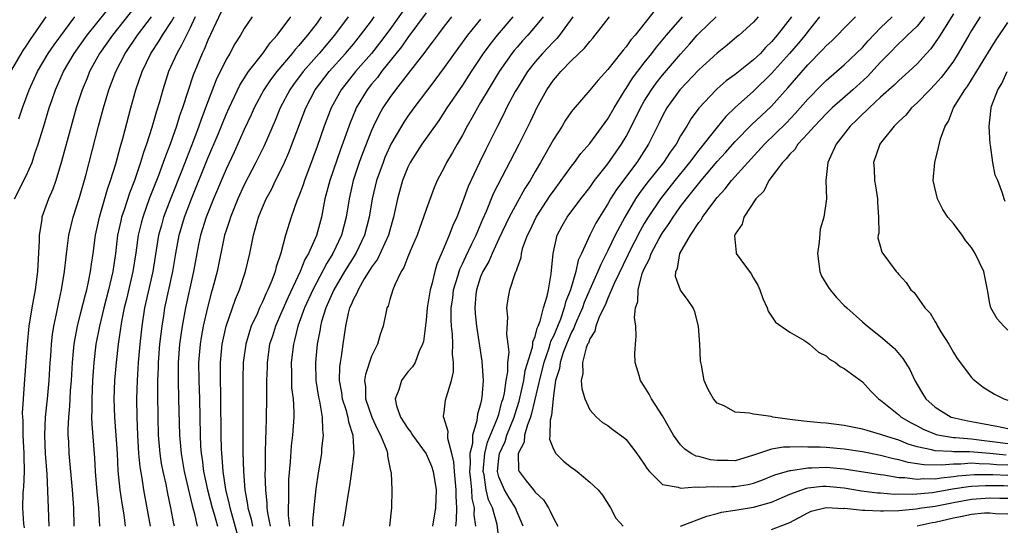
# Model space of a CAD drawing. Units: inches. Extents: x 2502000 to 2505000, y 1497000 to 1500000.
# Drawn here: x 2502156 to 2502265, y 1497733 to 1497789 of the extents above; entities that cross this region are included whole.
import ezdxf

# ---------------------------------------------------------------- set-up
doc = ezdxf.new("R2010")
doc.units = ezdxf.units.IN
doc.header["$MEASUREMENT"] = 0
doc.layers.add('LD25021497_2ft', color=120, linetype='Continuous')

msp = doc.modelspace()

# ---------------------------------------------------------------- linework, layer by layer
at = {"layer": 'LD25021497_2ft'}
for points, elevation in [([(2502155.73, 1497769), (2502157, 1497771.52), (2502157.66, 1497773), (2502157.97, 1497773.97), (2502158.34, 1497775), (2502158.9, 1497776.9), (2502159.55, 1497779), (2502159.83, 1497779.83), (2502160.24, 1497781), (2502161.12, 1497783), (2502162.28, 1497785), (2502163.72, 1497787), (2502166.89, 1497791)], 7664), ([(2502169, 1497790.15), (2502166.5, 1497787), (2502165.09, 1497785), (2502163.98, 1497783), (2502163.71, 1497782.29), (2502163.16, 1497781), (2502162.51, 1497779), (2502161.94, 1497777), (2502160.91, 1497773.09), (2502160.26, 1497771), (2502159.93, 1497770.07), (2502159.47, 1497769), (2502158.74, 1497767), (2502158.72, 1497766.72), (2502158.42, 1497765), (2502158.43, 1497764.43), (2502158.27, 1497761), (2502157.99, 1497759), (2502157.62, 1497757), (2502157.31, 1497755), (2502157.1, 1497753), (2502156.83, 1497749.17), (2502156.66, 1497747), (2502156.57, 1497745.43), (2502156.59, 1497745), (2502156.63, 1497744.63), (2502156.64, 1497743), (2502156.75, 1497741), (2502156.74, 1497740.74), (2502156.78, 1497739), (2502156.72, 1497737.28), (2502156.67, 1497737), (2502156.65, 1497736.65), (2502156.62, 1497735), (2502156.73, 1497733.27), (2502156.8, 1497732.8)], 7662), ([(2502199, 1497790.4), (2502197, 1497787.64), (2502195.87, 1497786.13), (2502194.98, 1497785), (2502193.23, 1497783), (2502191.64, 1497781), (2502190.55, 1497779), (2502189.78, 1497777), (2502189, 1497774.74), (2502188.54, 1497773.46), (2502187.61, 1497771), (2502187.47, 1497770.53), (2502187, 1497769.29), (2502186.79, 1497768.79), (2502186.16, 1497767), (2502185.55, 1497765), (2502185.01, 1497763.01), (2502184.49, 1497761.51), (2502184.38, 1497761), (2502184.03, 1497760.03), (2502183.6, 1497759), (2502183.39, 1497758.61), (2502183, 1497757.68), (2502182.67, 1497757), (2502182.44, 1497756.44), (2502181.77, 1497755), (2502181.58, 1497754.42), (2502181.16, 1497753), (2502180.88, 1497751), (2502180.83, 1497749.17), (2502180.85, 1497741.15), (2502180.9, 1497739), (2502181.06, 1497737), (2502181.37, 1497735.37), (2502181.4, 1497735), (2502181.76, 1497733.76), (2502181.9, 1497733)], 7642), ([(2502155.31, 1497783), (2502156.67, 1497785.33), (2502157, 1497785.79), (2502157.47, 1497786.53), (2502157.81, 1497787), (2502159.19, 1497789)], 7668), ([(2502156.21, 1497777.79), (2502156.61, 1497779), (2502157.33, 1497781), (2502158.24, 1497783), (2502159.44, 1497785), (2502160.07, 1497785.93), (2502162.37, 1497789)], 7666), ([(2502159.53, 1497733), (2502159.48, 1497735), (2502159.3, 1497738.7), (2502159.14, 1497741), (2502159.06, 1497743), (2502159.15, 1497745), (2502159.36, 1497747), (2502159.54, 1497749), (2502159.65, 1497751), (2502159.71, 1497751.71), (2502159.79, 1497753), (2502159.91, 1497754.09), (2502160.06, 1497755), (2502160.35, 1497756.35), (2502160.55, 1497757.45), (2502160.89, 1497759), (2502161.23, 1497761), (2502161.39, 1497762.61), (2502161.52, 1497763.52), (2502161.71, 1497765), (2502162.19, 1497767), (2502162.87, 1497769.13), (2502163.56, 1497771.56), (2502164.97, 1497777), (2502165.51, 1497779), (2502166.11, 1497781), (2502166.86, 1497783), (2502167.9, 1497785), (2502169.27, 1497787), (2502170.79, 1497789)], 7660), ([(2502162.29, 1497733), (2502162.25, 1497735), (2502162.1, 1497737), (2502161.75, 1497741), (2502161.69, 1497742.31), (2502161.64, 1497743), (2502161.63, 1497743.63), (2502161.69, 1497745), (2502161.81, 1497746.19), (2502161.89, 1497747.89), (2502161.98, 1497749), (2502162.1, 1497751), (2502162.23, 1497752.23), (2502162.29, 1497753), (2502162.38, 1497753.62), (2502162.65, 1497755), (2502163, 1497756.35), (2502163.52, 1497758.48), (2502163.67, 1497759), (2502163.87, 1497759.87), (2502164.1, 1497761), (2502164.2, 1497761.8), (2502164.38, 1497763), (2502164.64, 1497765), (2502165.08, 1497767), (2502165.94, 1497770.05), (2502166.29, 1497771), (2502166.86, 1497772.86), (2502167.34, 1497774.66), (2502167.63, 1497775.63), (2502168.52, 1497779), (2502169.08, 1497781), (2502169.76, 1497783), (2502170.73, 1497785), (2502171.64, 1497786.36), (2502172.02, 1497787), (2502173, 1497788.51), (2502173.27, 1497789)], 7658), ([(2502175.59, 1497789), (2502175, 1497787.72), (2502174.11, 1497785.89), (2502173.57, 1497785), (2502172.68, 1497783), (2502172.03, 1497781), (2502171.66, 1497779.66), (2502171.35, 1497778.65), (2502170.84, 1497776.84), (2502170.25, 1497775), (2502169.92, 1497774.08), (2502169.6, 1497773), (2502168.91, 1497771), (2502168.37, 1497769.63), (2502167.79, 1497767.79), (2502167.51, 1497767), (2502167.41, 1497766.59), (2502167.07, 1497765), (2502166.82, 1497763), (2502166.53, 1497761), (2502166.08, 1497759), (2502165.55, 1497757), (2502165.06, 1497755), (2502164.68, 1497753), (2502164.44, 1497751), (2502164.3, 1497749), (2502164.22, 1497747), (2502164.24, 1497745.76), (2502164.21, 1497745), (2502164.22, 1497744.22), (2502164.52, 1497740.52), (2502164.61, 1497739), (2502164.77, 1497736.77), (2502164.95, 1497735), (2502165.09, 1497733)], 7656), ([(2502178.44, 1497789.56), (2502177, 1497786.44), (2502176.58, 1497785.42), (2502176.36, 1497785), (2502175.38, 1497782.62), (2502174.2, 1497779), (2502173.87, 1497778.13), (2502173.53, 1497777), (2502172.83, 1497775), (2502172.32, 1497773.68), (2502172.09, 1497773), (2502171.55, 1497771.55), (2502170.55, 1497769), (2502169.83, 1497767), (2502169.66, 1497766.34), (2502169.34, 1497765), (2502169.07, 1497763.07), (2502168.75, 1497761), (2502168.05, 1497757.95), (2502167.8, 1497757), (2502167.5, 1497755.5), (2502167.13, 1497753), (2502166.9, 1497751), (2502166.73, 1497749), (2502166.66, 1497747), (2502166.71, 1497745), (2502167, 1497741), (2502167.1, 1497739.1), (2502167.32, 1497737), (2502167.53, 1497735.53), (2502167.74, 1497734.26), (2502167.9, 1497733)], 7654), ([(2502181.87, 1497789), (2502181, 1497787.75), (2502180.57, 1497787), (2502179.96, 1497786.04), (2502179.4, 1497785), (2502179, 1497784.32), (2502177.92, 1497782.08), (2502176.75, 1497779), (2502176.26, 1497777.74), (2502176.01, 1497777), (2502175.41, 1497775.41), (2502174.12, 1497772.12), (2502172.91, 1497769.09), (2502172.13, 1497767), (2502171.88, 1497766.12), (2502171.58, 1497765), (2502170.93, 1497761), (2502170.03, 1497757), (2502169.72, 1497755), (2502169.52, 1497753), (2502169.34, 1497751), (2502169.21, 1497749), (2502169.16, 1497747), (2502169.17, 1497745), (2502169.24, 1497743), (2502169.37, 1497741), (2502169.52, 1497739.52), (2502169.73, 1497738.27), (2502169.92, 1497737), (2502170.64, 1497733)], 7652), ([(2502173.32, 1497733), (2502173.26, 1497733.26), (2502172.93, 1497735), (2502172.58, 1497736.58), (2502172.39, 1497737.61), (2502172.08, 1497739), (2502171.9, 1497739.9), (2502171.74, 1497741), (2502171.57, 1497743), (2502171.52, 1497745), (2502171.49, 1497747.49), (2502171.49, 1497749), (2502171.55, 1497750.45), (2502171.56, 1497751), (2502171.72, 1497753), (2502171.84, 1497754.16), (2502171.95, 1497755), (2502172.14, 1497756.14), (2502172.27, 1497757), (2502173.13, 1497761), (2502173.46, 1497763), (2502173.84, 1497765), (2502174.43, 1497767), (2502175.2, 1497769), (2502177, 1497773.46), (2502178.12, 1497776.12), (2502179, 1497778.27), (2502179.32, 1497779), (2502180.5, 1497781.5), (2502181.48, 1497783), (2502183.03, 1497785), (2502183.83, 1497786.17), (2502184.61, 1497787), (2502186.13, 1497789)], 7650), ([(2502189.46, 1497789), (2502189, 1497788.37), (2502187.96, 1497787), (2502187.51, 1497786.49), (2502187, 1497785.85), (2502186.59, 1497785.41), (2502186.28, 1497785), (2502184.58, 1497783), (2502183.9, 1497782.1), (2502183.16, 1497781), (2502182.1, 1497779), (2502181.77, 1497778.23), (2502181, 1497776.62), (2502179.87, 1497774.13), (2502179, 1497772.28), (2502177.61, 1497769), (2502176.81, 1497767), (2502176.2, 1497765), (2502175.98, 1497763.98), (2502175.77, 1497763), (2502175.41, 1497761), (2502174.54, 1497757), (2502174.16, 1497755), (2502174.01, 1497753.99), (2502173.88, 1497753), (2502173.72, 1497751), (2502173.71, 1497749.71), (2502173.72, 1497749), (2502173.78, 1497747), (2502173.86, 1497743), (2502174.04, 1497741), (2502174.38, 1497739), (2502175.27, 1497735.27), (2502175.49, 1497734.51), (2502175.83, 1497733)], 7648), ([(2502192.42, 1497789), (2502190.92, 1497787), (2502189.24, 1497785), (2502187.48, 1497783), (2502186.42, 1497781.58), (2502186, 1497781), (2502184.96, 1497779), (2502184.4, 1497777.6), (2502183.18, 1497774.82), (2502182.27, 1497773), (2502181, 1497770.54), (2502180.29, 1497769), (2502179.47, 1497767), (2502179.37, 1497766.63), (2502179, 1497765.53), (2502178.84, 1497765), (2502178.01, 1497761), (2502177.66, 1497759.66), (2502177.48, 1497759), (2502177.36, 1497758.64), (2502176.94, 1497757.06), (2502176.47, 1497755), (2502176.25, 1497753.75), (2502176.13, 1497753), (2502175.98, 1497751), (2502176.01, 1497749), (2502176.09, 1497747), (2502176.15, 1497743), (2502176.2, 1497741.8), (2502176.27, 1497741), (2502176.37, 1497740.37), (2502176.53, 1497739), (2502176.96, 1497737), (2502177.48, 1497735), (2502177.69, 1497734.31), (2502178.04, 1497733)], 7646), ([(2502180.23, 1497732.23), (2502179.44, 1497735), (2502179.38, 1497735.38), (2502178.97, 1497737.03), (2502178.67, 1497739), (2502178.58, 1497740.58), (2502178.53, 1497741), (2502178.5, 1497741.5), (2502178.47, 1497743), (2502178.43, 1497747), (2502178.37, 1497749.63), (2502178.37, 1497751), (2502178.57, 1497753), (2502178.64, 1497753.36), (2502179.01, 1497755), (2502180.03, 1497757.97), (2502180.47, 1497759), (2502181.15, 1497761), (2502181.62, 1497763), (2502182, 1497765), (2502182.57, 1497767), (2502183, 1497768.04), (2502183.42, 1497769), (2502183.98, 1497770.02), (2502184.45, 1497771), (2502185, 1497772.08), (2502185.43, 1497773), (2502185.91, 1497774.09), (2502187.76, 1497779), (2502188.81, 1497781), (2502190.34, 1497783), (2502192.14, 1497785), (2502193, 1497786.02), (2502193.8, 1497787), (2502195, 1497788.59), (2502195.3, 1497789)], 7644), ([(2502201, 1497789.47), (2502199, 1497786.76), (2502198.29, 1497785.71), (2502196.11, 1497783), (2502195.64, 1497782.36), (2502195, 1497781.61), (2502194.51, 1497781), (2502193.32, 1497779), (2502193.22, 1497778.78), (2502192.63, 1497777.37), (2502191.57, 1497774.43), (2502190.4, 1497771), (2502189.87, 1497769), (2502189.49, 1497767), (2502188.96, 1497764.96), (2502188.07, 1497763), (2502187.67, 1497762.33), (2502187.15, 1497761), (2502185.82, 1497758.18), (2502185, 1497756.28), (2502184.42, 1497755), (2502184.09, 1497753.91), (2502183.79, 1497753), (2502183.5, 1497751), (2502183.5, 1497750.5), (2502183.45, 1497749), (2502183.44, 1497747.44), (2502183.46, 1497747), (2502183.42, 1497745), (2502183.38, 1497743.38), (2502183.33, 1497742.67), (2502183.3, 1497741), (2502183.29, 1497739.29), (2502183.27, 1497738.73), (2502183.32, 1497737), (2502183.48, 1497735.48), (2502183.49, 1497735), (2502183.54, 1497734.46), (2502183.83, 1497733)], 7640), ([(2502203.8, 1497789), (2502203, 1497787.99), (2502202.24, 1497787), (2502201.72, 1497786.28), (2502201, 1497785.35), (2502200.86, 1497785.14), (2502199.79, 1497783.79), (2502197.62, 1497781), (2502197, 1497780.14), (2502196.25, 1497779), (2502195.8, 1497778.2), (2502195.21, 1497777), (2502195, 1497776.53), (2502194.01, 1497773.99), (2502193.65, 1497773), (2502192.99, 1497771), (2502192.52, 1497769), (2502192.2, 1497767), (2502191.69, 1497765), (2502190.74, 1497763), (2502190.07, 1497761.93), (2502188.55, 1497759), (2502187.64, 1497757), (2502186.9, 1497755), (2502186.54, 1497753.46), (2502186.4, 1497753), (2502186.17, 1497751), (2502186.2, 1497749.8), (2502186.19, 1497749), (2502186.21, 1497748.21), (2502186.36, 1497747), (2502186.44, 1497745.56), (2502186.44, 1497745), (2502186.3, 1497743), (2502186.17, 1497741.83), (2502186.06, 1497740.06), (2502185.88, 1497738.12), (2502185.85, 1497737), (2502185.87, 1497735.87), (2502185.83, 1497735), (2502185.83, 1497734.17), (2502185.96, 1497733)], 7638), ([(2502207, 1497788.77), (2502205.57, 1497787), (2502204.48, 1497785.52), (2502203, 1497783.44), (2502201.95, 1497782.05), (2502201.14, 1497781), (2502199.65, 1497779), (2502199, 1497778.09), (2502198.56, 1497777.44), (2502198.29, 1497777), (2502197.12, 1497775), (2502197, 1497774.76), (2502196.46, 1497773.54), (2502196.26, 1497773), (2502195.56, 1497771), (2502195.07, 1497769), (2502194.75, 1497767), (2502194.24, 1497765), (2502193.27, 1497763), (2502192.04, 1497761), (2502190.86, 1497759), (2502189.98, 1497757), (2502189.5, 1497755.5), (2502189.37, 1497755), (2502189.33, 1497754.67), (2502189.01, 1497753), (2502188.82, 1497751), (2502188.87, 1497749), (2502189.17, 1497747.17), (2502189.27, 1497746.73), (2502189.58, 1497745), (2502189.59, 1497743.59), (2502189.69, 1497743), (2502189.51, 1497741.51), (2502189.48, 1497741), (2502189.14, 1497738.86), (2502188.88, 1497737.12), (2502188.64, 1497735), (2502188.5, 1497733.5), (2502188.51, 1497733)], 7636), ([(2502210.53, 1497789), (2502208.81, 1497787), (2502208.01, 1497785.99), (2502207.29, 1497785), (2502205.95, 1497783), (2502205, 1497781.52), (2502203.29, 1497779), (2502202.39, 1497777.61), (2502200.54, 1497775), (2502199.25, 1497773), (2502199, 1497772.5), (2502198.4, 1497771), (2502197.84, 1497769), (2502197.42, 1497767), (2502197, 1497765.57), (2502196.85, 1497765), (2502195.64, 1497762.36), (2502195, 1497761.49), (2502194.82, 1497761.18), (2502194.19, 1497760.19), (2502193.51, 1497759), (2502193.38, 1497758.62), (2502193, 1497757.97), (2502192.73, 1497757.27), (2502192.59, 1497757), (2502192.42, 1497756.42), (2502192.12, 1497755), (2502192, 1497754), (2502191.84, 1497753), (2502191.67, 1497751.67), (2502191.55, 1497751), (2502191.48, 1497750.52), (2502191.44, 1497749), (2502191.68, 1497747.68), (2502191.77, 1497747), (2502192.16, 1497745.84), (2502192.4, 1497745), (2502192.47, 1497744.47), (2502192.95, 1497743), (2502193.05, 1497741), (2502192.8, 1497739), (2502192.56, 1497737.44), (2502192.38, 1497736.38), (2502192.03, 1497733.97), (2502191.85, 1497733)], 7634), ([(2502213.86, 1497789), (2502213, 1497787.95), (2502212.18, 1497787), (2502211.61, 1497786.39), (2502211, 1497785.68), (2502210.68, 1497785.32), (2502210.44, 1497785), (2502209.02, 1497783), (2502207.81, 1497781), (2502207, 1497779.58), (2502206.65, 1497779), (2502206.07, 1497777.93), (2502205.52, 1497777), (2502205, 1497776.01), (2502204.41, 1497775), (2502203.91, 1497774.09), (2502203.26, 1497773), (2502203, 1497772.46), (2502202.23, 1497771), (2502201.85, 1497770.15), (2502201, 1497767.81), (2502200.73, 1497767), (2502200.26, 1497765.74), (2502200, 1497765), (2502199.25, 1497763.25), (2502199, 1497762.63), (2502198.56, 1497761.44), (2502198.26, 1497761), (2502197.55, 1497759.55), (2502197.34, 1497759), (2502197, 1497757.93), (2502196.81, 1497757.19), (2502196.69, 1497757), (2502196.59, 1497756.59), (2502196.26, 1497755), (2502195.93, 1497754.07), (2502195.66, 1497753), (2502195, 1497751.68), (2502194.32, 1497749.68), (2502194.22, 1497749), (2502194.32, 1497748.32), (2502194.34, 1497747), (2502195.04, 1497745), (2502195.64, 1497743.64), (2502196, 1497743), (2502196.67, 1497741.33), (2502196.76, 1497741), (2502196.75, 1497740.75), (2502197.09, 1497739.09), (2502197.13, 1497739), (2502197.17, 1497738.83), (2502197.23, 1497737), (2502197.19, 1497735), (2502196.97, 1497733)], 7632), ([(2502217.15, 1497789), (2502215.67, 1497787), (2502215.37, 1497786.63), (2502215, 1497786.27), (2502214.4, 1497785.6), (2502213.82, 1497785), (2502213, 1497784.07), (2502212.16, 1497783), (2502211, 1497781.15), (2502210.8, 1497780.8), (2502209.86, 1497779), (2502209.59, 1497778.41), (2502208.85, 1497777), (2502207.57, 1497774.43), (2502206.88, 1497773), (2502205.64, 1497770.36), (2502205, 1497768.62), (2502204.37, 1497767), (2502203.94, 1497766.06), (2502203.54, 1497765), (2502203, 1497763.69), (2502202.18, 1497761.82), (2502201.95, 1497761), (2502201.63, 1497759.63), (2502201.44, 1497759), (2502201.12, 1497757), (2502201, 1497755.64), (2502200.7, 1497753.3), (2502200.62, 1497753), (2502200.24, 1497752.24), (2502199.78, 1497751), (2502199.49, 1497750.51), (2502199, 1497749.96), (2502198.28, 1497749), (2502198, 1497748), (2502197.6, 1497747), (2502197.76, 1497746.24), (2502198.2, 1497745), (2502199, 1497743.74), (2502199.33, 1497743.33), (2502199.51, 1497743), (2502201, 1497740.96), (2502201.58, 1497739.58), (2502201.77, 1497739), (2502202.1, 1497737), (2502202.03, 1497735), (2502201.7, 1497733)], 7630), ([(2502204.26, 1497733), (2502204.35, 1497733.65), (2502204.38, 1497735), (2502204.29, 1497736.29), (2502204.3, 1497737), (2502204.11, 1497739), (2502204.06, 1497740.06), (2502203.83, 1497741), (2502203.38, 1497742.62), (2502203.38, 1497743), (2502203.41, 1497743.41), (2502202.95, 1497744.95), (2502202.92, 1497745), (2502202.92, 1497745.08), (2502203, 1497745.55), (2502203.15, 1497746.85), (2502203.23, 1497747.23), (2502203.79, 1497749), (2502204.02, 1497749.98), (2502204.03, 1497751), (2502203.92, 1497751.92), (2502203.95, 1497753), (2502203.9, 1497754.1), (2502203.79, 1497755), (2502203.74, 1497755.74), (2502203.76, 1497757), (2502203.93, 1497758.07), (2502204.03, 1497759), (2502204.48, 1497760.48), (2502204.62, 1497761), (2502204.72, 1497761.28), (2502205, 1497761.85), (2502205.36, 1497762.64), (2502206.04, 1497764.04), (2502206.49, 1497765), (2502207.23, 1497766.77), (2502207.63, 1497767.63), (2502208.43, 1497769.57), (2502211.23, 1497775), (2502212.49, 1497777.51), (2502213, 1497778.62), (2502213.19, 1497779), (2502214.28, 1497781), (2502215, 1497782.04), (2502215.45, 1497782.55), (2502215.82, 1497783), (2502217, 1497784.21), (2502218.43, 1497785.57), (2502219, 1497786.32), (2502219.33, 1497786.67), (2502219.61, 1497787), (2502221.18, 1497789)], 7628), ([(2502226.21, 1497789.79), (2502223.98, 1497787), (2502223.52, 1497786.48), (2502223, 1497785.72), (2502222.66, 1497785.34), (2502222.4, 1497785), (2502221, 1497783.22), (2502219.93, 1497782.07), (2502219, 1497780.94), (2502217.17, 1497778.83), (2502217, 1497778.61), (2502216.35, 1497777.65), (2502215.96, 1497777), (2502215, 1497775.51), (2502213.6, 1497773), (2502213, 1497771.99), (2502212.44, 1497771), (2502211.87, 1497770.13), (2502211, 1497768.58), (2502210.15, 1497767), (2502209, 1497764.6), (2502208.25, 1497763), (2502207.89, 1497762.11), (2502207.23, 1497761), (2502207, 1497760.41), (2502206.54, 1497759), (2502206.48, 1497758.48), (2502206.36, 1497757), (2502206.39, 1497756.39), (2502206.53, 1497755), (2502207.13, 1497751.13), (2502207.27, 1497749), (2502207.14, 1497747.14), (2502207.11, 1497747), (2502207.08, 1497746.92), (2502207, 1497746.45), (2502206.67, 1497745.33), (2502206.62, 1497745), (2502206.59, 1497744.59), (2502206.09, 1497743), (2502206.09, 1497742.09), (2502205.81, 1497741), (2502205.86, 1497739.86), (2502205.78, 1497739), (2502205.89, 1497738.11), (2502205.98, 1497737), (2502206.03, 1497736.03), (2502206.27, 1497735), (2502206.26, 1497734.26), (2502206.45, 1497733)], 7626), ([(2502209.07, 1497731), (2502208.81, 1497733.19), (2502208.31, 1497735), (2502207.88, 1497735.88), (2502207.62, 1497737), (2502207.37, 1497738.63), (2502207.27, 1497739), (2502207.47, 1497741), (2502207.77, 1497742.23), (2502208.87, 1497744.87), (2502208.92, 1497745.08), (2502209, 1497745.29), (2502209.34, 1497746.66), (2502209.46, 1497747), (2502209.61, 1497747.61), (2502209.8, 1497749), (2502209.98, 1497749.98), (2502210, 1497751), (2502210.13, 1497752.13), (2502210.04, 1497753), (2502209.89, 1497754.11), (2502209.99, 1497755.99), (2502209.87, 1497757), (2502210.01, 1497757.99), (2502210.22, 1497759), (2502210.8, 1497760.8), (2502210.88, 1497761), (2502210.93, 1497761.07), (2502211, 1497761.35), (2502211.44, 1497762.56), (2502211.48, 1497763), (2502211.65, 1497763.65), (2502212.14, 1497765), (2502212.44, 1497765.56), (2502213.1, 1497767), (2502214.65, 1497769.35), (2502215, 1497769.85), (2502215.87, 1497771), (2502217, 1497772.6), (2502217.31, 1497773), (2502218.01, 1497773.99), (2502219, 1497775.1), (2502221, 1497777.8), (2502221.67, 1497779), (2502222.9, 1497781), (2502223, 1497781.13), (2502223.72, 1497782.28), (2502225, 1497783.96), (2502225.84, 1497785), (2502226.33, 1497785.67), (2502227.43, 1497787), (2502229.19, 1497789)], 7624), ([(2502211.67, 1497733), (2502211, 1497734.55), (2502210.83, 1497735), (2502210.12, 1497736.12), (2502209.61, 1497737), (2502209, 1497738.43), (2502208.85, 1497739), (2502209, 1497740.43), (2502209.07, 1497741), (2502209.69, 1497742.32), (2502209.89, 1497743), (2502210.68, 1497745), (2502210.75, 1497745.25), (2502211.24, 1497746.76), (2502211.74, 1497749), (2502211.9, 1497750.1), (2502212.69, 1497752.69), (2502212.73, 1497753), (2502212.74, 1497753.26), (2502213, 1497753.87), (2502213.21, 1497754.79), (2502213.32, 1497755), (2502213.54, 1497755.54), (2502213.9, 1497757), (2502214.3, 1497758.3), (2502214.45, 1497759), (2502214.76, 1497760.76), (2502214.97, 1497763), (2502215.41, 1497765), (2502215.96, 1497766.04), (2502216.51, 1497767), (2502218.01, 1497769), (2502219, 1497770.25), (2502219.3, 1497770.7), (2502219.53, 1497771), (2502221, 1497772.85), (2502222.49, 1497775), (2502223, 1497775.86), (2502224.06, 1497777.94), (2502224.57, 1497779), (2502225, 1497779.75), (2502225.78, 1497781), (2502226.29, 1497781.71), (2502227, 1497782.6), (2502229, 1497784.92), (2502229.98, 1497786.02), (2502230.81, 1497787), (2502231, 1497787.2), (2502232.89, 1497789)], 7622), ([(2502237.51, 1497789), (2502237, 1497788.42), (2502235.43, 1497787), (2502235.18, 1497786.81), (2502234.1, 1497785.9), (2502233, 1497785.03), (2502231, 1497783.2), (2502228.91, 1497781), (2502227.47, 1497779), (2502227, 1497778.14), (2502226.63, 1497777.37), (2502225.46, 1497775), (2502224.17, 1497773), (2502221.96, 1497770.04), (2502221.3, 1497769), (2502221, 1497768.46), (2502220.07, 1497767), (2502219.67, 1497766.33), (2502219.02, 1497765), (2502218.09, 1497763), (2502217.73, 1497762.27), (2502217.46, 1497761), (2502216.88, 1497759), (2502216.35, 1497757.65), (2502216.2, 1497757), (2502215.77, 1497755.77), (2502215, 1497753.9), (2502214.69, 1497753.31), (2502214.62, 1497753), (2502214.46, 1497752.46), (2502213.94, 1497751), (2502213.57, 1497749.57), (2502212.61, 1497745.39), (2502212.49, 1497745), (2502212.15, 1497744.15), (2502211.84, 1497743), (2502211.78, 1497742.22), (2502211.11, 1497741), (2502211.17, 1497739.17), (2502211.23, 1497739), (2502212.02, 1497737.98), (2502212.8, 1497737), (2502212.9, 1497736.9), (2502213, 1497736.73), (2502213.91, 1497735.9), (2502214.47, 1497735), (2502214.66, 1497734.66), (2502215, 1497733.87), (2502215.5, 1497733)], 7620), ([(2502241.18, 1497789), (2502239.61, 1497787), (2502239, 1497786.28), (2502238.34, 1497785.66), (2502237.77, 1497785), (2502237, 1497784.27), (2502235, 1497782.68), (2502234.02, 1497781.98), (2502233, 1497781.1), (2502232.89, 1497781), (2502231.01, 1497778.99), (2502230.16, 1497777.84), (2502229.67, 1497777), (2502229, 1497775.92), (2502228.5, 1497775), (2502227.86, 1497774.14), (2502227.13, 1497773), (2502225.29, 1497770.71), (2502224.43, 1497769.57), (2502224.05, 1497769), (2502222.86, 1497767), (2502221.81, 1497765), (2502221, 1497763.3), (2502220.21, 1497761.79), (2502219.9, 1497761), (2502219, 1497759.02), (2502218.4, 1497757.6), (2502218.19, 1497757), (2502217.53, 1497755.53), (2502217.31, 1497755), (2502217.24, 1497754.76), (2502217, 1497754.35), (2502216.44, 1497753), (2502216.08, 1497752.08), (2502215.73, 1497751), (2502215.66, 1497750.34), (2502215.23, 1497749), (2502215, 1497747.37), (2502214.96, 1497747), (2502214.81, 1497745.19), (2502214.65, 1497744.65), (2502214.62, 1497743), (2502214.57, 1497742.57), (2502215, 1497741.48), (2502215.26, 1497741), (2502216.13, 1497740.13), (2502217, 1497739.45), (2502217.27, 1497739.27), (2502217.63, 1497739), (2502219, 1497737.83), (2502219.91, 1497737), (2502220.41, 1497736.41), (2502221.3, 1497735), (2502221.87, 1497733.87), (2502222.68, 1497733)], 7618), ([(2502244.29, 1497789), (2502243, 1497787.41), (2502242.68, 1497787), (2502241.92, 1497786.08), (2502240.99, 1497785), (2502239, 1497782.79), (2502237, 1497780.86), (2502235, 1497779.04), (2502233.96, 1497778.04), (2502233, 1497776.88), (2502231, 1497774.36), (2502229.99, 1497773), (2502228.37, 1497771), (2502226.77, 1497769), (2502225.43, 1497767), (2502225, 1497766.28), (2502224.53, 1497765.47), (2502223.27, 1497763), (2502223.19, 1497762.81), (2502221.7, 1497759.7), (2502221, 1497758.08), (2502220.7, 1497757.3), (2502220.08, 1497756.08), (2502219.68, 1497755), (2502219.56, 1497754.44), (2502219, 1497753.61), (2502218.86, 1497753.14), (2502218.77, 1497753), (2502218.61, 1497752.61), (2502218.21, 1497751), (2502218.23, 1497749.77), (2502218.06, 1497749), (2502218.12, 1497748.12), (2502218.46, 1497747), (2502219, 1497745.8), (2502219.73, 1497745), (2502220.4, 1497744.4), (2502221, 1497744.05), (2502221.59, 1497743.59), (2502222.74, 1497742.74), (2502223, 1497742.54), (2502224.19, 1497741), (2502225, 1497739.83), (2502225.31, 1497739.31), (2502225.59, 1497739), (2502227, 1497737.59), (2502228.71, 1497737.29), (2502229, 1497737.16), (2502230.66, 1497737.34), (2502231, 1497737.28), (2502232.63, 1497737.37), (2502233, 1497737.33), (2502234.64, 1497737.36), (2502235, 1497737.36), (2502236.41, 1497737.59), (2502237, 1497737.74), (2502237.93, 1497738.07), (2502239.35, 1497738.65), (2502241, 1497739.12), (2502241.13, 1497739.13), (2502243, 1497739.42), (2502243.42, 1497739.42), (2502245, 1497739.49), (2502247, 1497739.32), (2502251, 1497738.67), (2502251.36, 1497738.64), (2502253, 1497738.36), (2502253.65, 1497738.35), (2502255, 1497738.17), (2502255.76, 1497738.24), (2502257, 1497738.22), (2502257.67, 1497738.33), (2502259, 1497738.45), (2502259.48, 1497738.52), (2502261.32, 1497738.68), (2502263.33, 1497738.67), (2502265, 1497738.59)], 7616), ([(2502265, 1497739.7), (2502263.76, 1497739.76), (2502263, 1497739.83), (2502261.84, 1497739.84), (2502261, 1497739.91), (2502259.8, 1497739.8), (2502259, 1497739.8), (2502257.69, 1497739.69), (2502255.74, 1497739.73), (2502255, 1497739.86), (2502254.01, 1497740.01), (2502253, 1497740.29), (2502252.4, 1497740.4), (2502251, 1497740.77), (2502249, 1497741.16), (2502247, 1497741.46), (2502245, 1497741.64), (2502244.33, 1497741.67), (2502243, 1497741.68), (2502242.28, 1497741.72), (2502241, 1497741.67), (2502240.31, 1497741.69), (2502239, 1497741.48), (2502237, 1497740.8), (2502235, 1497740.2), (2502234.21, 1497740.21), (2502233, 1497740.21), (2502232.3, 1497740.3), (2502231, 1497740.65), (2502230.7, 1497740.7), (2502230.17, 1497741), (2502229.47, 1497741.47), (2502229, 1497741.96), (2502228.2, 1497743), (2502227.77, 1497743.77), (2502227, 1497745.12), (2502225.8, 1497747), (2502225.53, 1497747.53), (2502225, 1497748.39), (2502224.57, 1497749), (2502224.43, 1497749.57), (2502224, 1497751), (2502223.97, 1497751.97), (2502224.03, 1497753), (2502224.11, 1497753.89), (2502224.07, 1497755), (2502223.94, 1497755.94), (2502224.05, 1497757), (2502224.3, 1497757.7), (2502224.31, 1497759), (2502224.78, 1497760.78), (2502225, 1497761.3), (2502225.59, 1497762.41), (2502225.77, 1497763), (2502226.65, 1497764.65), (2502227, 1497765.26), (2502227.72, 1497766.28), (2502228.16, 1497767), (2502229, 1497768.16), (2502229.64, 1497769), (2502231.25, 1497771), (2502233, 1497773.09), (2502233.92, 1497774.08), (2502235, 1497775.29), (2502236.84, 1497777.16), (2502237.86, 1497778.14), (2502239, 1497779.21), (2502240.8, 1497781.2), (2502243, 1497783.74), (2502244.62, 1497785.38), (2502245, 1497785.83), (2502245.62, 1497786.38), (2502246.27, 1497787), (2502247, 1497787.77), (2502248.23, 1497789)], 7614), ([(2502264.79, 1497740.79), (2502263, 1497740.98), (2502260.82, 1497741.18), (2502259, 1497741.19), (2502258.78, 1497741.22), (2502257, 1497741.29), (2502256.59, 1497741.41), (2502255, 1497741.74), (2502254.02, 1497742.02), (2502253, 1497742.44), (2502251.22, 1497743), (2502251, 1497743.09), (2502249.5, 1497743.5), (2502249, 1497743.67), (2502247, 1497744.08), (2502245, 1497744.33), (2502244.37, 1497744.37), (2502242.54, 1497744.54), (2502241, 1497744.74), (2502240.75, 1497744.75), (2502239.13, 1497745), (2502238.96, 1497745.04), (2502237, 1497745.31), (2502236.57, 1497745.43), (2502235, 1497745.54), (2502233.78, 1497746.22), (2502233, 1497746.53), (2502232.61, 1497747), (2502232.02, 1497748.02), (2502231.58, 1497749), (2502231.28, 1497750.72), (2502231.21, 1497751), (2502231.19, 1497751.19), (2502231.11, 1497753), (2502230.98, 1497755), (2502230.56, 1497756.56), (2502230.39, 1497757), (2502229.83, 1497757.83), (2502229, 1497758.96), (2502228.45, 1497760.45), (2502228.47, 1497761), (2502228.65, 1497761.35), (2502228.91, 1497763), (2502230.07, 1497765), (2502231, 1497766.39), (2502231.28, 1497766.72), (2502231.42, 1497767), (2502232.54, 1497768.54), (2502233, 1497769.14), (2502233.9, 1497770.1), (2502234.6, 1497771), (2502236.4, 1497773), (2502238.24, 1497775), (2502240.63, 1497777.37), (2502241.61, 1497778.39), (2502243, 1497779.98), (2502244.49, 1497781.51), (2502245, 1497782.01), (2502247, 1497783.75), (2502249, 1497785.65), (2502249.63, 1497786.37), (2502251, 1497787.79), (2502252.25, 1497789)], 7612), ([(2502255.81, 1497789), (2502255, 1497788), (2502253.95, 1497787), (2502253.49, 1497786.51), (2502253, 1497786.1), (2502251.92, 1497785), (2502251, 1497784.05), (2502249.54, 1497782.46), (2502247.94, 1497781), (2502245.68, 1497779), (2502245, 1497778.34), (2502244.35, 1497777.65), (2502243.71, 1497777), (2502243, 1497776.18), (2502241.9, 1497775), (2502241.56, 1497774.44), (2502241, 1497773.92), (2502240.6, 1497773.4), (2502240.19, 1497773), (2502238.69, 1497771), (2502238.15, 1497769.85), (2502237.28, 1497769), (2502235.94, 1497767), (2502235.77, 1497766.23), (2502235, 1497765.1), (2502234.95, 1497765), (2502234.94, 1497764.94), (2502235.09, 1497763.09), (2502235.12, 1497763), (2502236.76, 1497760.76), (2502237, 1497760.28), (2502237.49, 1497759.49), (2502237.7, 1497759), (2502238.04, 1497758.04), (2502238.53, 1497757), (2502238.64, 1497756.64), (2502239.43, 1497755.43), (2502241, 1497754.33), (2502242.55, 1497753.45), (2502243, 1497753.15), (2502243.19, 1497753), (2502244.15, 1497752.15), (2502245, 1497751.73), (2502245.37, 1497751.37), (2502246.02, 1497751), (2502246.54, 1497750.54), (2502247, 1497750.33), (2502249, 1497748.87), (2502249.88, 1497747.88), (2502250.77, 1497747), (2502251, 1497746.85), (2502251.73, 1497746.27), (2502253, 1497745.23), (2502253.25, 1497745), (2502254.35, 1497744.35), (2502255, 1497744.03), (2502255.68, 1497743.67), (2502257.09, 1497743.09), (2502257.48, 1497743), (2502259, 1497742.76), (2502259.24, 1497742.76), (2502261, 1497742.59), (2502262.4, 1497742.4), (2502263, 1497742.34), (2502265, 1497742.08)], 7610), ([(2502259, 1497789.35), (2502258.37, 1497788.37), (2502257.53, 1497787), (2502257.34, 1497786.66), (2502257, 1497786.18), (2502256.51, 1497785.49), (2502256.04, 1497785), (2502255, 1497783.86), (2502254.09, 1497783), (2502253, 1497782.01), (2502252.5, 1497781.5), (2502251, 1497780.17), (2502249.72, 1497779), (2502249.37, 1497778.63), (2502249, 1497778.3), (2502248.36, 1497777.64), (2502247.65, 1497777), (2502246.09, 1497775), (2502245.32, 1497773.32), (2502245.2, 1497773), (2502244.98, 1497771), (2502245.03, 1497769), (2502244.76, 1497767), (2502244.34, 1497765.66), (2502244.24, 1497764.24), (2502244.04, 1497763), (2502244.31, 1497761), (2502244.51, 1497760.51), (2502245.26, 1497759.26), (2502245.43, 1497759), (2502246.16, 1497758.16), (2502247, 1497757.27), (2502247.28, 1497757), (2502249, 1497755.48), (2502249.56, 1497755), (2502251, 1497753.87), (2502251.99, 1497753), (2502252.52, 1497752.52), (2502253.45, 1497751.45), (2502254.21, 1497750.21), (2502254.75, 1497749), (2502255, 1497748.57), (2502255.6, 1497747.6), (2502255.95, 1497747), (2502257, 1497746.09), (2502258.76, 1497745), (2502258.94, 1497744.94), (2502260.58, 1497744.58), (2502261, 1497744.52), (2502263.95, 1497743.95), (2502265, 1497743.72)], 7608), ([(2502261.95, 1497789), (2502261, 1497787.51), (2502260.69, 1497787), (2502259.54, 1497785), (2502259, 1497784.16), (2502258.17, 1497783), (2502257.66, 1497782.34), (2502257, 1497781.61), (2502256.39, 1497781), (2502255, 1497779.55), (2502254.39, 1497779), (2502253.78, 1497778.22), (2502253, 1497777.5), (2502252.76, 1497777.24), (2502252.48, 1497777), (2502251, 1497775.12), (2502250.91, 1497775), (2502250.22, 1497773), (2502250.3, 1497772.3), (2502250.34, 1497771), (2502250.44, 1497770.44), (2502250.66, 1497769), (2502250.64, 1497768.64), (2502250.75, 1497767), (2502250.79, 1497765.21), (2502250.72, 1497765), (2502250.7, 1497764.7), (2502251, 1497763.67), (2502251.13, 1497763.13), (2502252.72, 1497761), (2502252.86, 1497760.86), (2502253, 1497760.68), (2502253.79, 1497759.79), (2502254.33, 1497759), (2502254.68, 1497758.68), (2502255.87, 1497757), (2502256.44, 1497756.44), (2502257, 1497755.47), (2502257.18, 1497755.18), (2502257.26, 1497755), (2502257.62, 1497754.38), (2502258.48, 1497753), (2502259, 1497752.1), (2502259.43, 1497751.43), (2502261, 1497749.35), (2502261.16, 1497749.16), (2502261.34, 1497749), (2502262.28, 1497748.29), (2502263.53, 1497747.53), (2502264.54, 1497747), (2502265, 1497746.85)], 7606), ([(2502265, 1497754.57), (2502264.54, 1497755), (2502263.81, 1497755.81), (2502263.11, 1497757), (2502263, 1497757.5), (2502262.77, 1497758.77), (2502262.74, 1497759), (2502262.34, 1497761), (2502261.41, 1497763), (2502261, 1497763.66), (2502260.38, 1497764.38), (2502259.95, 1497765), (2502259, 1497766.29), (2502258.39, 1497767), (2502257.84, 1497767.84), (2502257.24, 1497769), (2502256.79, 1497771), (2502256.95, 1497773), (2502257.37, 1497774.63), (2502257.59, 1497775.59), (2502258.1, 1497777), (2502258.47, 1497777.53), (2502259.02, 1497779), (2502260.24, 1497781), (2502260.58, 1497781.42), (2502261, 1497782.1), (2502262.86, 1497785.14), (2502263.64, 1497786.36), (2502265, 1497788.41)], 7604), ([(2502264.71, 1497768.71), (2502264.59, 1497769), (2502264.39, 1497769.61), (2502263.89, 1497771), (2502263.59, 1497771.59), (2502263.32, 1497773), (2502263.09, 1497774.91), (2502263.06, 1497775.06), (2502262.94, 1497776.94), (2502263.14, 1497779), (2502263.2, 1497779.2), (2502263.89, 1497781), (2502264.32, 1497781.68), (2502264.93, 1497783)], 7602), ([(2502228.98, 1497732.98), (2502231.89, 1497734.11), (2502233, 1497734.38), (2502233.48, 1497734.52), (2502235, 1497734.75), (2502237, 1497735.09), (2502239, 1497735.65), (2502241, 1497736.5), (2502242.33, 1497737), (2502242.83, 1497737.17), (2502243, 1497737.2), (2502244.62, 1497737.38), (2502245, 1497737.4), (2502247, 1497737.21), (2502248.89, 1497736.89), (2502250.67, 1497736.67), (2502251, 1497736.66), (2502252.53, 1497736.53), (2502253, 1497736.54), (2502254.52, 1497736.52), (2502256.71, 1497736.71), (2502258.91, 1497737.09), (2502260.65, 1497737.35), (2502261, 1497737.39), (2502262.52, 1497737.48), (2502264.53, 1497737.47), (2502265, 1497737.44)], 7618), ([(2502239, 1497732.63), (2502240.72, 1497733.28), (2502241, 1497733.41), (2502243, 1497734.48), (2502243.37, 1497734.63), (2502245, 1497735.04), (2502246.95, 1497734.95), (2502247.04, 1497734.96), (2502249, 1497734.74), (2502249.25, 1497734.75), (2502251, 1497734.67), (2502251.31, 1497734.69), (2502253, 1497734.73), (2502254.9, 1497734.9), (2502255.52, 1497735), (2502257, 1497735.21), (2502259, 1497735.6), (2502261, 1497735.95), (2502263, 1497736.1), (2502264.09, 1497736.09), (2502265, 1497736.06)], 7620), ([(2502265, 1497734.3), (2502263.64, 1497734.36), (2502263, 1497734.44), (2502262.42, 1497734.42), (2502261, 1497734.29), (2502259.95, 1497734.05), (2502259, 1497733.88), (2502257, 1497733.41), (2502256.65, 1497733.35), (2502255, 1497733.01)], 7622)]:
    msp.add_lwpolyline(points, dxfattribs=dict(at, elevation=elevation))

doc.saveas('drawing.dxf')
